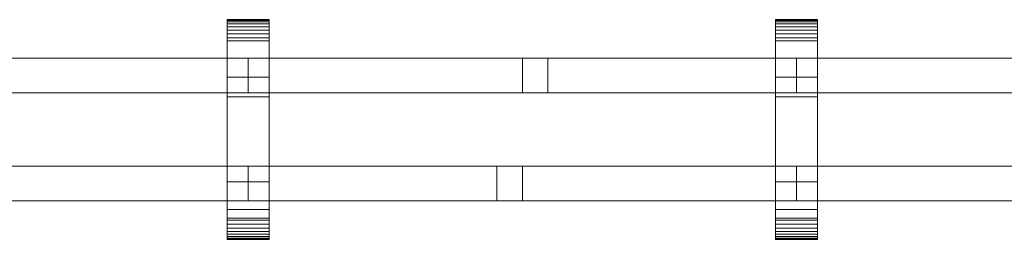
# Model space of a CAD drawing. Units: millimetres. Extents: x 0 to 4707, y -130 to 130.
# Drawn here: x 600 to 1164, y -63 to 63 of the extents above; entities that cross this region are included whole.
import ezdxf

# ---------------------------------------------------------------- set-up
doc = ezdxf.new("R2010")
doc.units = ezdxf.units.MM
doc.header["$LTSCALE"] = 5.08
doc.layers.add('ﾚｲｵｽ5型004', color=7, linetype='Continuous')

# ---------------------------------------------------------------- blocks, each defined once
blk = doc.blocks.new('U___5型004_dxf')
at = {"color": 250, "linetype": 'Continuous', "lineweight": 15}
for points in [[(742.857143, -63, 1010), (718.857143, -63, 1010), (718.857143, 63, 1010), (742.857143, 63, 1010)], [(742.857143, 63, 1010), (718.857143, 63, 1010), (718.857143, 63, 1022.877), (742.857143, 63, 1022.877)], [(742.857143, 63, 1022.877), (718.857143, 63, 1022.877), (718.857143, 63, 1024.102), (742.857143, 63, 1024.102)], [(742.857143, 63, 1024.102), (718.857143, 63, 1024.102), (718.857143, 62.575, 1026.515), (742.857143, 62.575, 1026.515)], [(718.857143, -62.927, 1024.762), (718.857143, 62.575, 1026.515), (718.857143, 63, 1024.102)], [(718.857143, -63, 1022.877), (718.857143, -62.927, 1024.762), (718.857143, 63, 1024.102)], [(718.857143, -63, 1010), (718.857143, -63, 1022.877), (718.857143, 63, 1010)], [(718.857143, 63, 1010), (718.857143, -63, 1022.877), (718.857143, 63, 1024.102)], [(742.857143, -63, 130), (742.857143, 63, 130), (718.857143, 63, 130), (718.857143, -63, 130)], [(742.857143, 63, 130), (742.857143, 63, 117.123), (718.857143, 63, 117.123), (718.857143, 63, 130)], [(742.857143, 63, 117.123), (742.857143, 63, 115.898), (718.857143, 63, 115.898), (718.857143, 63, 117.123)], [(742.857143, 63, 115.898), (742.857143, 62.575, 113.485), (718.857143, 62.575, 113.485), (718.857143, 63, 115.898)], [(718.857143, -63, 117.123), (718.857143, -63, 130), (718.857143, 63, 130)], [(718.857143, -63, 117.123), (718.857143, 63, 130), (718.857143, 63, 115.898)], [(718.857143, -62.927, 115.238), (718.857143, -63, 117.123), (718.857143, 63, 115.898)], [(718.857143, -62.927, 115.238), (718.857143, 63, 115.898), (718.857143, 62.575, 113.485)], [(718.857143, 30, 130), (718.857143, 63, 130), (742.857143, 63, 130), (742.857143, 30, 130)], [(742.857143, 30, 1010), (742.857143, 63, 1010), (718.857143, 63, 1010), (718.857143, 30, 1010)], [(718.857143, 30, 130), (718.857143, 30, 1010), (718.857143, 63, 1010), (718.857143, 63, 130)], [(718.857143, 63, 130), (718.857143, 63, 1010), (742.857143, 63, 1010), (742.857143, 63, 130)], [(742.857143, 62.575, 1026.515), (718.857143, 62.575, 1026.515), (718.857143, 61.737, 1028.817), (742.857143, 61.737, 1028.817)], [(718.857143, -62.388, 1027.152), (718.857143, 61.737, 1028.817), (718.857143, 62.575, 1026.515)], [(718.857143, -62.927, 1024.762), (718.857143, -62.388, 1027.152), (718.857143, 62.575, 1026.515)], [(742.857143, 62.575, 113.485), (742.857143, 61.737, 111.183), (718.857143, 61.737, 111.183), (718.857143, 62.575, 113.485)], [(718.857143, -62.388, 112.848), (718.857143, -62.927, 115.238), (718.857143, 62.575, 113.485)], [(718.857143, -62.388, 112.848), (718.857143, 62.575, 113.485), (718.857143, 61.737, 111.183)], [(742.857143, 63, 1024.102), (742.857143, 62.575, 1026.515), (742.857143, -62.927, 1024.762)], [(742.857143, 63, 1024.102), (742.857143, -62.927, 1024.762), (742.857143, -63, 1022.877)], [(742.857143, 63, 1010), (742.857143, 63, 1024.102), (742.857143, -63, 1022.877)], [(742.857143, 63, 1010), (742.857143, -63, 1022.877), (742.857143, -63, 1010)], [(742.857143, 63, 130), (742.857143, -63, 130), (742.857143, -63, 117.123)], [(742.857143, 63, 115.898), (742.857143, 63, 130), (742.857143, -63, 117.123)], [(742.857143, 63, 115.898), (742.857143, -63, 117.123), (742.857143, -62.927, 115.238)], [(742.857143, 62.575, 113.485), (742.857143, 63, 115.898), (742.857143, -62.927, 115.238)], [(742.857143, 63, 130), (742.857143, 63, 1010), (742.857143, 30, 1010), (742.857143, 30, 130)], [(742.857143, 62.575, 1026.515), (742.857143, 61.737, 1028.817), (742.857143, -62.388, 1027.152)], [(742.857143, 62.575, 1026.515), (742.857143, -62.388, 1027.152), (742.857143, -62.927, 1024.762)], [(742.857143, 62.575, 113.485), (742.857143, -62.927, 115.238), (742.857143, -62.388, 112.848)], [(742.857143, 61.737, 111.183), (742.857143, 62.575, 113.485), (742.857143, -62.388, 112.848)], [(1056.785714, -63, 1010), (1032.785714, -63, 1010), (1032.785714, 63, 1010), (1056.785714, 63, 1010)], [(1056.785714, 63, 1010), (1032.785714, 63, 1010), (1032.785714, 63, 1022.877), (1056.785714, 63, 1022.877)], [(1056.785714, 63, 1022.877), (1032.785714, 63, 1022.877), (1032.785714, 63, 1024.102), (1056.785714, 63, 1024.102)], [(1056.785714, 63, 1024.102), (1032.785714, 63, 1024.102), (1032.785714, 62.575, 1026.515), (1056.785714, 62.575, 1026.515)], [(1032.785714, -62.927, 1024.762), (1032.785714, 62.575, 1026.515), (1032.785714, 63, 1024.102)], [(1032.785714, -63, 1022.877), (1032.785714, -62.927, 1024.762), (1032.785714, 63, 1024.102)], [(1032.785714, -63, 1010), (1032.785714, -63, 1022.877), (1032.785714, 63, 1010)], [(1032.785714, 63, 1010), (1032.785714, -63, 1022.877), (1032.785714, 63, 1024.102)], [(1056.785714, -63, 130), (1056.785714, 63, 130), (1032.785714, 63, 130), (1032.785714, -63, 130)], [(1056.785714, 63, 130), (1056.785714, 63, 117.123), (1032.785714, 63, 117.123), (1032.785714, 63, 130)], [(1056.785714, 63, 117.123), (1056.785714, 63, 115.898), (1032.785714, 63, 115.898), (1032.785714, 63, 117.123)], [(1056.785714, 63, 115.898), (1056.785714, 62.575, 113.485), (1032.785714, 62.575, 113.485), (1032.785714, 63, 115.898)], [(1032.785714, -63, 117.123), (1032.785714, -63, 130), (1032.785714, 63, 130)], [(1032.785714, -63, 117.123), (1032.785714, 63, 130), (1032.785714, 63, 115.898)], [(1032.785714, -62.927, 115.238), (1032.785714, -63, 117.123), (1032.785714, 63, 115.898)], [(1032.785714, -62.927, 115.238), (1032.785714, 63, 115.898), (1032.785714, 62.575, 113.485)], [(1032.785714, 30, 130), (1032.785714, 63, 130), (1056.785714, 63, 130), (1056.785714, 30, 130)], [(1056.785714, 30, 1010), (1056.785714, 63, 1010), (1032.785714, 63, 1010), (1032.785714, 30, 1010)], [(1032.785714, 30, 130), (1032.785714, 30, 1010), (1032.785714, 63, 1010), (1032.785714, 63, 130)], [(1032.785714, 63, 130), (1032.785714, 63, 1010), (1056.785714, 63, 1010), (1056.785714, 63, 130)], [(1056.785714, 62.575, 1026.515), (1032.785714, 62.575, 1026.515), (1032.785714, 61.737, 1028.817), (1056.785714, 61.737, 1028.817)], [(1032.785714, -62.388, 1027.152), (1032.785714, 61.737, 1028.817), (1032.785714, 62.575, 1026.515)], [(1032.785714, -62.927, 1024.762), (1032.785714, -62.388, 1027.152), (1032.785714, 62.575, 1026.515)], [(1056.785714, 62.575, 113.485), (1056.785714, 61.737, 111.183), (1032.785714, 61.737, 111.183), (1032.785714, 62.575, 113.485)], [(1032.785714, -62.388, 112.848), (1032.785714, -62.927, 115.238), (1032.785714, 62.575, 113.485)], [(1032.785714, -62.388, 112.848), (1032.785714, 62.575, 113.485), (1032.785714, 61.737, 111.183)], [(1056.785714, 63, 1024.102), (1056.785714, 62.575, 1026.515), (1056.785714, -62.927, 1024.762)], [(1056.785714, 63, 1024.102), (1056.785714, -62.927, 1024.762), (1056.785714, -63, 1022.877)], [(1056.785714, 63, 1010), (1056.785714, 63, 1024.102), (1056.785714, -63, 1022.877)], [(1056.785714, 63, 1010), (1056.785714, -63, 1022.877), (1056.785714, -63, 1010)], [(1056.785714, 63, 130), (1056.785714, -63, 130), (1056.785714, -63, 117.123)], [(1056.785714, 63, 115.898), (1056.785714, 63, 130), (1056.785714, -63, 117.123)], [(1056.785714, 63, 115.898), (1056.785714, -63, 117.123), (1056.785714, -62.927, 115.238)], [(1056.785714, 62.575, 113.485), (1056.785714, 63, 115.898), (1056.785714, -62.927, 115.238)], [(1056.785714, 63, 130), (1056.785714, 63, 1010), (1056.785714, 30, 1010), (1056.785714, 30, 130)], [(1056.785714, 62.575, 1026.515), (1056.785714, 61.737, 1028.817), (1056.785714, -62.388, 1027.152)], [(1056.785714, 62.575, 1026.515), (1056.785714, -62.388, 1027.152), (1056.785714, -62.927, 1024.762)], [(1056.785714, 62.575, 113.485), (1056.785714, -62.927, 115.238), (1056.785714, -62.388, 112.848)], [(1056.785714, 61.737, 111.183), (1056.785714, 62.575, 113.485), (1056.785714, -62.388, 112.848)], [(742.857143, 61.737, 1028.817), (718.857143, 61.737, 1028.817), (718.857143, 60.512, 1030.938), (742.857143, 60.512, 1030.938)], [(718.857143, -61.442, 1029.411), (718.857143, 60.512, 1030.938), (718.857143, 61.737, 1028.817)], [(718.857143, -62.388, 1027.152), (718.857143, -61.442, 1029.411), (718.857143, 61.737, 1028.817)], [(742.857143, 61.737, 111.183), (742.857143, 60.512, 109.062), (718.857143, 60.512, 109.062), (718.857143, 61.737, 111.183)], [(718.857143, -61.442, 110.589), (718.857143, -62.388, 112.848), (718.857143, 61.737, 111.183)], [(718.857143, -61.442, 110.589), (718.857143, 61.737, 111.183), (718.857143, 60.512, 109.062)], [(742.857143, 60.512, 1030.938), (718.857143, 60.512, 1030.938), (718.857143, 58.937, 1032.815), (742.857143, 58.937, 1032.815)], [(718.857143, -60.118, 1031.473), (718.857143, 58.937, 1032.815), (718.857143, 60.512, 1030.938)], [(718.857143, -61.442, 1029.411), (718.857143, -60.118, 1031.473), (718.857143, 60.512, 1030.938)], [(742.857143, 60.512, 109.062), (742.857143, 58.937, 107.185), (718.857143, 58.937, 107.185), (718.857143, 60.512, 109.062)], [(718.857143, -60.118, 108.527), (718.857143, -61.442, 110.589), (718.857143, 60.512, 109.062)], [(718.857143, -60.118, 108.527), (718.857143, 60.512, 109.062), (718.857143, 58.937, 107.185)], [(742.857143, 58.937, 1032.815), (718.857143, 58.937, 1032.815), (718.857143, 57.061, 1034.389), (742.857143, 57.061, 1034.389)], [(718.857143, -58.457, 1033.273), (718.857143, 57.061, 1034.389), (718.857143, 58.937, 1032.815)], [(718.857143, -60.118, 1031.473), (718.857143, -58.457, 1033.273), (718.857143, 58.937, 1032.815)], [(742.857143, 58.937, 107.185), (742.857143, 57.061, 105.611), (718.857143, 57.061, 105.611), (718.857143, 58.937, 107.185)], [(718.857143, -58.457, 106.727), (718.857143, -60.118, 108.527), (718.857143, 58.937, 107.185)], [(718.857143, -58.457, 106.727), (718.857143, 58.937, 107.185), (718.857143, 57.061, 105.611)], [(742.857143, 57.061, 1034.389), (718.857143, 57.061, 1034.389), (718.857143, 54.939, 1035.614), (742.857143, 54.939, 1035.614)], [(718.857143, -56.508, 1034.757), (718.857143, 54.939, 1035.614), (718.857143, 57.061, 1034.389)], [(718.857143, -58.457, 1033.273), (718.857143, -56.508, 1034.757), (718.857143, 57.061, 1034.389)], [(742.857143, 57.061, 105.611), (742.857143, 54.939, 104.386), (718.857143, 54.939, 104.386), (718.857143, 57.061, 105.611)], [(718.857143, -56.508, 105.243), (718.857143, -58.457, 106.727), (718.857143, 57.061, 105.611)], [(718.857143, -56.508, 105.243), (718.857143, 57.061, 105.611), (718.857143, 54.939, 104.386)], [(742.857143, 61.737, 1028.817), (742.857143, 60.512, 1030.938), (742.857143, -61.442, 1029.411)], [(742.857143, 61.737, 1028.817), (742.857143, -61.442, 1029.411), (742.857143, -62.388, 1027.152)], [(742.857143, 61.737, 111.183), (742.857143, -62.388, 112.848), (742.857143, -61.442, 110.589)], [(742.857143, 60.512, 109.062), (742.857143, 61.737, 111.183), (742.857143, -61.442, 110.589)], [(742.857143, 60.512, 1030.938), (742.857143, 58.937, 1032.815), (742.857143, -60.118, 1031.473)], [(742.857143, 60.512, 1030.938), (742.857143, -60.118, 1031.473), (742.857143, -61.442, 1029.411)], [(742.857143, 60.512, 109.062), (742.857143, -61.442, 110.589), (742.857143, -60.118, 108.527)], [(742.857143, 58.937, 107.185), (742.857143, 60.512, 109.062), (742.857143, -60.118, 108.527)], [(742.857143, 58.937, 1032.815), (742.857143, 57.061, 1034.389), (742.857143, -58.457, 1033.273)], [(742.857143, 58.937, 1032.815), (742.857143, -58.457, 1033.273), (742.857143, -60.118, 1031.473)], [(742.857143, 58.937, 107.185), (742.857143, -60.118, 108.527), (742.857143, -58.457, 106.727)], [(742.857143, 57.061, 105.611), (742.857143, 58.937, 107.185), (742.857143, -58.457, 106.727)], [(742.857143, 57.061, 1034.389), (742.857143, 54.939, 1035.614), (742.857143, -56.508, 1034.757)], [(742.857143, 57.061, 1034.389), (742.857143, -56.508, 1034.757), (742.857143, -58.457, 1033.273)], [(742.857143, 57.061, 105.611), (742.857143, -58.457, 106.727), (742.857143, -56.508, 105.243)], [(742.857143, 54.939, 104.386), (742.857143, 57.061, 105.611), (742.857143, -56.508, 105.243)], [(1056.785714, 61.737, 1028.817), (1032.785714, 61.737, 1028.817), (1032.785714, 60.512, 1030.938), (1056.785714, 60.512, 1030.938)], [(1032.785714, -61.442, 1029.411), (1032.785714, 60.512, 1030.938), (1032.785714, 61.737, 1028.817)], [(1032.785714, -62.388, 1027.152), (1032.785714, -61.442, 1029.411), (1032.785714, 61.737, 1028.817)], [(1056.785714, 61.737, 111.183), (1056.785714, 60.512, 109.062), (1032.785714, 60.512, 109.062), (1032.785714, 61.737, 111.183)], [(1032.785714, -61.442, 110.589), (1032.785714, -62.388, 112.848), (1032.785714, 61.737, 111.183)], [(1032.785714, -61.442, 110.589), (1032.785714, 61.737, 111.183), (1032.785714, 60.512, 109.062)], [(1056.785714, 60.512, 1030.938), (1032.785714, 60.512, 1030.938), (1032.785714, 58.937, 1032.815), (1056.785714, 58.937, 1032.815)], [(1032.785714, -60.118, 1031.473), (1032.785714, 58.937, 1032.815), (1032.785714, 60.512, 1030.938)], [(1032.785714, -61.442, 1029.411), (1032.785714, -60.118, 1031.473), (1032.785714, 60.512, 1030.938)], [(1056.785714, 60.512, 109.062), (1056.785714, 58.937, 107.185), (1032.785714, 58.937, 107.185), (1032.785714, 60.512, 109.062)], [(1032.785714, -60.118, 108.527), (1032.785714, -61.442, 110.589), (1032.785714, 60.512, 109.062)], [(1032.785714, -60.118, 108.527), (1032.785714, 60.512, 109.062), (1032.785714, 58.937, 107.185)], [(1056.785714, 58.937, 1032.815), (1032.785714, 58.937, 1032.815), (1032.785714, 57.061, 1034.389), (1056.785714, 57.061, 1034.389)], [(1032.785714, -58.457, 1033.273), (1032.785714, 57.061, 1034.389), (1032.785714, 58.937, 1032.815)], [(1032.785714, -60.118, 1031.473), (1032.785714, -58.457, 1033.273), (1032.785714, 58.937, 1032.815)], [(1056.785714, 58.937, 107.185), (1056.785714, 57.061, 105.611), (1032.785714, 57.061, 105.611), (1032.785714, 58.937, 107.185)], [(1032.785714, -58.457, 106.727), (1032.785714, -60.118, 108.527), (1032.785714, 58.937, 107.185)], [(1032.785714, -58.457, 106.727), (1032.785714, 58.937, 107.185), (1032.785714, 57.061, 105.611)], [(1056.785714, 57.061, 1034.389), (1032.785714, 57.061, 1034.389), (1032.785714, 54.939, 1035.614), (1056.785714, 54.939, 1035.614)], [(1032.785714, -56.508, 1034.757), (1032.785714, 54.939, 1035.614), (1032.785714, 57.061, 1034.389)], [(1032.785714, -58.457, 1033.273), (1032.785714, -56.508, 1034.757), (1032.785714, 57.061, 1034.389)], [(1056.785714, 57.061, 105.611), (1056.785714, 54.939, 104.386), (1032.785714, 54.939, 104.386), (1032.785714, 57.061, 105.611)], [(1032.785714, -56.508, 105.243), (1032.785714, -58.457, 106.727), (1032.785714, 57.061, 105.611)], [(1032.785714, -56.508, 105.243), (1032.785714, 57.061, 105.611), (1032.785714, 54.939, 104.386)], [(1056.785714, 61.737, 1028.817), (1056.785714, 60.512, 1030.938), (1056.785714, -61.442, 1029.411)], [(1056.785714, 61.737, 1028.817), (1056.785714, -61.442, 1029.411), (1056.785714, -62.388, 1027.152)], [(1056.785714, 61.737, 111.183), (1056.785714, -62.388, 112.848), (1056.785714, -61.442, 110.589)], [(1056.785714, 60.512, 109.062), (1056.785714, 61.737, 111.183), (1056.785714, -61.442, 110.589)], [(1056.785714, 60.512, 1030.938), (1056.785714, 58.937, 1032.815), (1056.785714, -60.118, 1031.473)], [(1056.785714, 60.512, 1030.938), (1056.785714, -60.118, 1031.473), (1056.785714, -61.442, 1029.411)], [(1056.785714, 60.512, 109.062), (1056.785714, -61.442, 110.589), (1056.785714, -60.118, 108.527)], [(1056.785714, 58.937, 107.185), (1056.785714, 60.512, 109.062), (1056.785714, -60.118, 108.527)], [(1056.785714, 58.937, 1032.815), (1056.785714, 57.061, 1034.389), (1056.785714, -58.457, 1033.273)], [(1056.785714, 58.937, 1032.815), (1056.785714, -58.457, 1033.273), (1056.785714, -60.118, 1031.473)], [(1056.785714, 58.937, 107.185), (1056.785714, -60.118, 108.527), (1056.785714, -58.457, 106.727)], [(1056.785714, 57.061, 105.611), (1056.785714, 58.937, 107.185), (1056.785714, -58.457, 106.727)], [(1056.785714, 57.061, 1034.389), (1056.785714, 54.939, 1035.614), (1056.785714, -56.508, 1034.757)], [(1056.785714, 57.061, 1034.389), (1056.785714, -56.508, 1034.757), (1056.785714, -58.457, 1033.273)], [(1056.785714, 57.061, 105.611), (1056.785714, -58.457, 106.727), (1056.785714, -56.508, 105.243)], [(1056.785714, 54.939, 104.386), (1056.785714, 57.061, 105.611), (1056.785714, -56.508, 105.243)], [(742.857143, 54.939, 1035.614), (718.857143, 54.939, 1035.614), (718.857143, 52.637, 1036.452), (742.857143, 52.637, 1036.452)], [(718.857143, -54.331, 1035.88), (718.857143, 52.637, 1036.452), (718.857143, 54.939, 1035.614)], [(718.857143, -56.508, 1034.757), (718.857143, -54.331, 1035.88), (718.857143, 54.939, 1035.614)], [(742.857143, 54.939, 104.386), (742.857143, 52.637, 103.548), (718.857143, 52.637, 103.548), (718.857143, 54.939, 104.386)], [(718.857143, -54.331, 104.12), (718.857143, -56.508, 105.243), (718.857143, 54.939, 104.386)], [(718.857143, -54.331, 104.12), (718.857143, 54.939, 104.386), (718.857143, 52.637, 103.548)], [(742.857143, 52.637, 1036.452), (718.857143, 52.637, 1036.452), (718.857143, 50.777, 1036.764), (742.857143, 50.777, 1036.764)], [(718.857143, -51.992, 1036.609), (718.857143, 50.777, 1036.764), (718.857143, 52.637, 1036.452)], [(718.857143, -54.331, 1035.88), (718.857143, -51.992, 1036.609), (718.857143, 52.637, 1036.452)], [(742.857143, 52.637, 103.548), (742.857143, 50.777, 103.236), (718.857143, 50.777, 103.236), (718.857143, 52.637, 103.548)], [(718.857143, -51.992, 103.391), (718.857143, -54.331, 104.12), (718.857143, 52.637, 103.548)], [(718.857143, -50.777, 103.236), (718.857143, -51.992, 103.391), (718.857143, 52.637, 103.548)], [(718.857143, -50.777, 103.236), (718.857143, 52.637, 103.548), (718.857143, 50.777, 103.236)], [(742.857143, 50.777, 1036.764), (718.857143, 50.777, 1036.764), (718.857143, 18.747, 1040.863), (742.857143, 18.747, 1040.863)], [(718.857143, -50.777, 1036.764), (718.857143, 18.747, 1040.863), (718.857143, 50.777, 1036.764)], [(718.857143, -51.992, 1036.609), (718.857143, -50.777, 1036.764), (718.857143, 50.777, 1036.764)], [(742.857143, 50.777, 103.236), (742.857143, 18.747, 99.137), (718.857143, 18.747, 99.137), (718.857143, 50.777, 103.236)], [(718.857143, -45.799, 101.321), (718.857143, -50.777, 103.236), (718.857143, 50.777, 103.236)], [(718.857143, 18.747, 99.137), (718.857143, -45.799, 101.321), (718.857143, 50.777, 103.236)], [(742.857143, 54.939, 1035.614), (742.857143, 52.637, 1036.452), (742.857143, -54.331, 1035.88)], [(742.857143, 54.939, 1035.614), (742.857143, -54.331, 1035.88), (742.857143, -56.508, 1034.757)], [(742.857143, 54.939, 104.386), (742.857143, -56.508, 105.243), (742.857143, -54.331, 104.12)], [(742.857143, 52.637, 103.548), (742.857143, 54.939, 104.386), (742.857143, -54.331, 104.12)], [(742.857143, 52.637, 1036.452), (742.857143, 50.777, 1036.764), (742.857143, -51.992, 1036.609)], [(742.857143, 52.637, 1036.452), (742.857143, -51.992, 1036.609), (742.857143, -54.331, 1035.88)], [(742.857143, 52.637, 103.548), (742.857143, -54.331, 104.12), (742.857143, -51.992, 103.391)], [(742.857143, 50.777, 103.236), (742.857143, 52.637, 103.548), (742.857143, -51.992, 103.391)], [(742.857143, 50.777, 1036.764), (742.857143, 18.747, 1040.863), (742.857143, -45.799, 1038.679)], [(742.857143, 50.777, 1036.764), (742.857143, -45.799, 1038.679), (742.857143, -50.777, 1036.764)], [(742.857143, 50.777, 1036.764), (742.857143, -50.777, 1036.764), (742.857143, -51.992, 1036.609)], [(742.857143, 50.777, 103.236), (742.857143, -51.992, 103.391), (742.857143, -50.777, 103.236)], [(742.857143, 50.777, 103.236), (742.857143, -50.777, 103.236), (742.857143, -45.799, 101.321)], [(742.857143, 18.747, 99.137), (742.857143, 50.777, 103.236), (742.857143, -45.799, 101.321)], [(1056.785714, 54.939, 1035.614), (1032.785714, 54.939, 1035.614), (1032.785714, 52.637, 1036.452), (1056.785714, 52.637, 1036.452)], [(1032.785714, -54.331, 1035.88), (1032.785714, 52.637, 1036.452), (1032.785714, 54.939, 1035.614)], [(1032.785714, -56.508, 1034.757), (1032.785714, -54.331, 1035.88), (1032.785714, 54.939, 1035.614)], [(1056.785714, 54.939, 104.386), (1056.785714, 52.637, 103.548), (1032.785714, 52.637, 103.548), (1032.785714, 54.939, 104.386)], [(1032.785714, -54.331, 104.12), (1032.785714, -56.508, 105.243), (1032.785714, 54.939, 104.386)], [(1032.785714, -54.331, 104.12), (1032.785714, 54.939, 104.386), (1032.785714, 52.637, 103.548)], [(1056.785714, 52.637, 1036.452), (1032.785714, 52.637, 1036.452), (1032.785714, 50.777, 1036.764), (1056.785714, 50.777, 1036.764)], [(1032.785714, -51.992, 1036.609), (1032.785714, 50.777, 1036.764), (1032.785714, 52.637, 1036.452)], [(1032.785714, -54.331, 1035.88), (1032.785714, -51.992, 1036.609), (1032.785714, 52.637, 1036.452)], [(1056.785714, 52.637, 103.548), (1056.785714, 50.777, 103.236), (1032.785714, 50.777, 103.236), (1032.785714, 52.637, 103.548)], [(1032.785714, -51.992, 103.391), (1032.785714, -54.331, 104.12), (1032.785714, 52.637, 103.548)], [(1032.785714, -50.777, 103.236), (1032.785714, -51.992, 103.391), (1032.785714, 52.637, 103.548)], [(1032.785714, -50.777, 103.236), (1032.785714, 52.637, 103.548), (1032.785714, 50.777, 103.236)], [(1056.785714, 50.777, 1036.764), (1032.785714, 50.777, 1036.764), (1032.785714, 18.747, 1040.863), (1056.785714, 18.747, 1040.863)], [(1032.785714, -50.777, 1036.764), (1032.785714, 18.747, 1040.863), (1032.785714, 50.777, 1036.764)], [(1032.785714, -51.992, 1036.609), (1032.785714, -50.777, 1036.764), (1032.785714, 50.777, 1036.764)], [(1056.785714, 50.777, 103.236), (1056.785714, 18.747, 99.137), (1032.785714, 18.747, 99.137), (1032.785714, 50.777, 103.236)], [(1032.785714, -45.799, 101.321), (1032.785714, -50.777, 103.236), (1032.785714, 50.777, 103.236)], [(1032.785714, 18.747, 99.137), (1032.785714, -45.799, 101.321), (1032.785714, 50.777, 103.236)], [(1056.785714, 54.939, 1035.614), (1056.785714, 52.637, 1036.452), (1056.785714, -54.331, 1035.88)], [(1056.785714, 54.939, 1035.614), (1056.785714, -54.331, 1035.88), (1056.785714, -56.508, 1034.757)], [(1056.785714, 54.939, 104.386), (1056.785714, -56.508, 105.243), (1056.785714, -54.331, 104.12)], [(1056.785714, 52.637, 103.548), (1056.785714, 54.939, 104.386), (1056.785714, -54.331, 104.12)], [(1056.785714, 52.637, 1036.452), (1056.785714, 50.777, 1036.764), (1056.785714, -51.992, 1036.609)], [(1056.785714, 52.637, 1036.452), (1056.785714, -51.992, 1036.609), (1056.785714, -54.331, 1035.88)], [(1056.785714, 52.637, 103.548), (1056.785714, -54.331, 104.12), (1056.785714, -51.992, 103.391)], [(1056.785714, 50.777, 103.236), (1056.785714, 52.637, 103.548), (1056.785714, -51.992, 103.391)], [(1056.785714, 50.777, 1036.764), (1056.785714, 18.747, 1040.863), (1056.785714, -45.799, 1038.679)], [(1056.785714, 50.777, 1036.764), (1056.785714, -45.799, 1038.679), (1056.785714, -50.777, 1036.764)], [(1056.785714, 50.777, 1036.764), (1056.785714, -50.777, 1036.764), (1056.785714, -51.992, 1036.609)], [(1056.785714, 50.777, 103.236), (1056.785714, -51.992, 103.391), (1056.785714, -50.777, 103.236)], [(1056.785714, 50.777, 103.236), (1056.785714, -50.777, 103.236), (1056.785714, -45.799, 101.321)], [(1056.785714, 18.747, 99.137), (1056.785714, 50.777, 103.236), (1056.785714, -45.799, 101.321)], [(416.928571, 41, 841), (416.928571, 21, 841), (730.857143, 21, 442), (730.857143, 41, 442)], [(730.857143, 41, 409), (730.857143, 21, 409), (416.928571, 21, 808), (416.928571, 41, 808)], [(416.928571, 41, 808), (416.928571, 41, 841), (730.857143, 41, 442), (730.857143, 41, 409)], [(730.857143, 41, 808), (730.857143, 21, 808), (730.857143, 21, 841), (730.857143, 41, 841)], [(730.857143, 41, 841), (730.857143, 21, 841), (1044.785714, 21, 442), (1044.785714, 41, 442)], [(1044.785714, 41, 409), (1044.785714, 21, 409), (730.857143, 21, 808), (730.857143, 41, 808)], [(730.857143, 41, 808), (730.857143, 41, 841), (1044.785714, 41, 442), (1044.785714, 41, 409)], [(730.857143, 41, 409), (730.857143, 21, 409), (730.857143, 21, 442), (730.857143, 41, 442)], [(730.857143, 41, 442), (730.857143, 21, 442), (902.352538, 21, 224.031109), (902.352538, 41, 224.031109)], [(887.821429, 21, 209.5), (730.857143, 21, 409), (730.857143, 41, 409), (887.821429, 41, 209.5)], [(730.857143, 41, 409), (730.857143, 41, 442), (902.352538, 41, 224.031109), (887.821429, 41, 209.5)], [(730.857143, 41, 442), (730.857143, 21, 442), (730.857143, 21, 409), (730.857143, 41, 409)], [(902.352538, 41, 224.031109), (902.352538, 21, 224.031109), (887.821429, 21, 209.5), (887.821429, 41, 209.5)], [(1044.785714, 41, 808), (1044.785714, 21, 808), (1044.785714, 21, 841), (1044.785714, 41, 841)], [(1044.785714, 41, 841), (1044.785714, 21, 841), (1358.714286, 21, 442), (1358.714286, 41, 442)], [(1358.714286, 41, 409), (1358.714286, 21, 409), (1044.785714, 21, 808), (1044.785714, 41, 808)], [(1044.785714, 41, 808), (1044.785714, 41, 841), (1358.714286, 41, 442), (1358.714286, 41, 409)], [(1044.785714, 41, 409), (1044.785714, 21, 409), (1044.785714, 21, 442), (1044.785714, 41, 442)], [(1044.785714, 41, 442), (1044.785714, 21, 442), (1216.281109, 21, 224.031109), (1216.281109, 41, 224.031109)], [(1201.75, 21, 209.5), (1044.785714, 21, 409), (1044.785714, 41, 409), (1201.75, 41, 209.5)], [(1044.785714, 41, 409), (1044.785714, 41, 442), (1216.281109, 41, 224.031109), (1201.75, 41, 209.5)], [(1044.785714, 41, 442), (1044.785714, 21, 442), (1044.785714, 21, 409), (1044.785714, 41, 409)], [(742.857143, 30, 130), (742.857143, 30, 1010), (718.857143, 30, 1010), (718.857143, 30, 130)], [(1056.785714, 30, 130), (1056.785714, 30, 1010), (1032.785714, 30, 1010), (1032.785714, 30, 130)], [(416.928571, 21, 808), (730.857143, 21, 409), (730.857143, 21, 442), (416.928571, 21, 841)], [(742.857143, 18.747, 1040.863), (718.857143, 18.747, 1040.863), (718.857143, -45.799, 1038.679), (742.857143, -45.799, 1038.679)], [(718.857143, -50.777, 1036.764), (718.857143, -45.799, 1038.679), (718.857143, 18.747, 1040.863)], [(742.857143, 18.747, 99.137), (742.857143, -45.799, 101.321), (718.857143, -45.799, 101.321), (718.857143, 18.747, 99.137)], [(730.857143, 21, 808), (1044.785714, 21, 409), (1044.785714, 21, 442), (730.857143, 21, 841)], [(730.857143, 21, 409), (887.821429, 21, 209.5), (902.352538, 21, 224.031109), (730.857143, 21, 442)], [(1056.785714, 18.747, 1040.863), (1032.785714, 18.747, 1040.863), (1032.785714, -45.799, 1038.679), (1056.785714, -45.799, 1038.679)], [(1032.785714, -50.777, 1036.764), (1032.785714, -45.799, 1038.679), (1032.785714, 18.747, 1040.863)], [(1056.785714, 18.747, 99.137), (1056.785714, -45.799, 101.321), (1032.785714, -45.799, 101.321), (1032.785714, 18.747, 99.137)], [(1044.785714, 21, 808), (1358.714286, 21, 409), (1358.714286, 21, 442), (1044.785714, 21, 841)], [(1044.785714, 21, 409), (1201.75, 21, 209.5), (1216.281109, 21, 224.031109), (1044.785714, 21, 442)], [(416.928571, -21, 442), (416.928571, -41, 442), (730.857143, -41, 841), (730.857143, -21, 841)], [(730.857143, -21, 808), (730.857143, -41, 808), (416.928571, -41, 409), (416.928571, -21, 409)], [(416.928571, -21, 409), (416.928571, -21, 442), (730.857143, -21, 841), (730.857143, -21, 808)], [(559.361748, -41, 224.031109), (730.857143, -41, 442), (730.857143, -21, 442), (559.361748, -21, 224.031109)], [(559.361748, -21, 224.031109), (730.857143, -21, 442), (730.857143, -21, 409), (573.892857, -21, 209.5)], [(730.857143, -21, 409), (730.857143, -41, 409), (573.892857, -41, 209.5), (573.892857, -21, 209.5)], [(730.857143, -21, 409), (730.857143, -41, 409), (730.857143, -41, 442), (730.857143, -21, 442)], [(730.857143, -21, 442), (730.857143, -41, 442), (1044.785714, -41, 841), (1044.785714, -21, 841)], [(1044.785714, -21, 808), (1044.785714, -41, 808), (730.857143, -41, 409), (730.857143, -21, 409)], [(730.857143, -21, 409), (730.857143, -21, 442), (1044.785714, -21, 841), (1044.785714, -21, 808)], [(730.857143, -21, 841), (730.857143, -41, 841), (730.857143, -41, 808), (730.857143, -21, 808)], [(730.857143, -21, 442), (730.857143, -41, 442), (730.857143, -41, 409), (730.857143, -21, 409)], [(873.290319, -41, 224.031109), (1044.785714, -41, 442), (1044.785714, -21, 442), (873.290319, -21, 224.031109)], [(873.290319, -21, 224.031109), (1044.785714, -21, 442), (1044.785714, -21, 409), (887.821429, -21, 209.5)], [(873.290319, -21, 224.031109), (887.821429, -21, 209.5), (887.821429, -41, 209.5), (873.290319, -41, 224.031109)], [(1044.785714, -21, 409), (1044.785714, -41, 409), (887.821429, -41, 209.5), (887.821429, -21, 209.5)], [(1044.785714, -21, 409), (1044.785714, -41, 409), (1044.785714, -41, 442), (1044.785714, -21, 442)], [(1044.785714, -21, 442), (1044.785714, -41, 442), (1358.714286, -41, 841), (1358.714286, -21, 841)], [(1358.714286, -21, 808), (1358.714286, -41, 808), (1044.785714, -41, 409), (1044.785714, -21, 409)], [(1044.785714, -21, 409), (1044.785714, -21, 442), (1358.714286, -21, 841), (1358.714286, -21, 808)], [(1044.785714, -21, 841), (1044.785714, -41, 841), (1044.785714, -41, 808), (1044.785714, -21, 808)], [(1044.785714, -21, 442), (1044.785714, -41, 442), (1044.785714, -41, 409), (1044.785714, -21, 409)], [(718.857143, -63, 130), (718.857143, -30, 130), (742.857143, -30, 130), (742.857143, -63, 130)], [(742.857143, -63, 1010), (742.857143, -30, 1010), (718.857143, -30, 1010), (718.857143, -63, 1010)], [(718.857143, -63, 130), (718.857143, -63, 1010), (718.857143, -30, 1010), (718.857143, -30, 130)], [(718.857143, -30, 130), (718.857143, -30, 1010), (742.857143, -30, 1010), (742.857143, -30, 130)], [(742.857143, -30, 130), (742.857143, -30, 1010), (742.857143, -63, 1010), (742.857143, -63, 130)], [(1032.785714, -63, 130), (1032.785714, -30, 130), (1056.785714, -30, 130), (1056.785714, -63, 130)], [(1056.785714, -63, 1010), (1056.785714, -30, 1010), (1032.785714, -30, 1010), (1032.785714, -63, 1010)], [(1032.785714, -63, 130), (1032.785714, -63, 1010), (1032.785714, -30, 1010), (1032.785714, -30, 130)], [(1032.785714, -30, 130), (1032.785714, -30, 1010), (1056.785714, -30, 1010), (1056.785714, -30, 130)], [(1056.785714, -30, 130), (1056.785714, -30, 1010), (1056.785714, -63, 1010), (1056.785714, -63, 130)], [(416.928571, -41, 409), (730.857143, -41, 808), (730.857143, -41, 841), (416.928571, -41, 442)], [(573.892857, -41, 209.5), (730.857143, -41, 409), (730.857143, -41, 442), (559.361748, -41, 224.031109)], [(730.857143, -41, 409), (1044.785714, -41, 808), (1044.785714, -41, 841), (730.857143, -41, 442)], [(887.821429, -41, 209.5), (1044.785714, -41, 409), (1044.785714, -41, 442), (873.290319, -41, 224.031109)], [(1044.785714, -41, 409), (1358.714286, -41, 808), (1358.714286, -41, 841), (1044.785714, -41, 442)], [(742.857143, -45.799, 1038.679), (718.857143, -45.799, 1038.679), (718.857143, -50.777, 1036.764), (742.857143, -50.777, 1036.764)], [(742.857143, -45.799, 101.321), (742.857143, -50.777, 103.236), (718.857143, -50.777, 103.236), (718.857143, -45.799, 101.321)], [(1056.785714, -45.799, 1038.679), (1032.785714, -45.799, 1038.679), (1032.785714, -50.777, 1036.764), (1056.785714, -50.777, 1036.764)], [(1056.785714, -45.799, 101.321), (1056.785714, -50.777, 103.236), (1032.785714, -50.777, 103.236), (1032.785714, -45.799, 101.321)], [(742.857143, -50.777, 1036.764), (718.857143, -50.777, 1036.764), (718.857143, -51.992, 1036.609), (742.857143, -51.992, 1036.609)], [(742.857143, -50.777, 103.236), (742.857143, -51.992, 103.391), (718.857143, -51.992, 103.391), (718.857143, -50.777, 103.236)], [(742.857143, -51.992, 1036.609), (718.857143, -51.992, 1036.609), (718.857143, -54.331, 1035.88), (742.857143, -54.331, 1035.88)], [(742.857143, -51.992, 103.391), (742.857143, -54.331, 104.12), (718.857143, -54.331, 104.12), (718.857143, -51.992, 103.391)], [(742.857143, -54.331, 1035.88), (718.857143, -54.331, 1035.88), (718.857143, -56.508, 1034.757), (742.857143, -56.508, 1034.757)], [(742.857143, -54.331, 104.12), (742.857143, -56.508, 105.243), (718.857143, -56.508, 105.243), (718.857143, -54.331, 104.12)], [(1056.785714, -50.777, 1036.764), (1032.785714, -50.777, 1036.764), (1032.785714, -51.992, 1036.609), (1056.785714, -51.992, 1036.609)], [(1056.785714, -50.777, 103.236), (1056.785714, -51.992, 103.391), (1032.785714, -51.992, 103.391), (1032.785714, -50.777, 103.236)], [(1056.785714, -51.992, 1036.609), (1032.785714, -51.992, 1036.609), (1032.785714, -54.331, 1035.88), (1056.785714, -54.331, 1035.88)], [(1056.785714, -51.992, 103.391), (1056.785714, -54.331, 104.12), (1032.785714, -54.331, 104.12), (1032.785714, -51.992, 103.391)], [(1056.785714, -54.331, 1035.88), (1032.785714, -54.331, 1035.88), (1032.785714, -56.508, 1034.757), (1056.785714, -56.508, 1034.757)], [(1056.785714, -54.331, 104.12), (1056.785714, -56.508, 105.243), (1032.785714, -56.508, 105.243), (1032.785714, -54.331, 104.12)], [(742.857143, -56.508, 1034.757), (718.857143, -56.508, 1034.757), (718.857143, -58.457, 1033.273), (742.857143, -58.457, 1033.273)], [(742.857143, -56.508, 105.243), (742.857143, -58.457, 106.727), (718.857143, -58.457, 106.727), (718.857143, -56.508, 105.243)], [(742.857143, -58.457, 1033.273), (718.857143, -58.457, 1033.273), (718.857143, -60.118, 1031.473), (742.857143, -60.118, 1031.473)], [(742.857143, -58.457, 106.727), (742.857143, -60.118, 108.527), (718.857143, -60.118, 108.527), (718.857143, -58.457, 106.727)], [(742.857143, -60.118, 1031.473), (718.857143, -60.118, 1031.473), (718.857143, -61.442, 1029.411), (742.857143, -61.442, 1029.411)], [(742.857143, -60.118, 108.527), (742.857143, -61.442, 110.589), (718.857143, -61.442, 110.589), (718.857143, -60.118, 108.527)], [(742.857143, -61.442, 1029.411), (718.857143, -61.442, 1029.411), (718.857143, -62.388, 1027.152), (742.857143, -62.388, 1027.152)], [(742.857143, -61.442, 110.589), (742.857143, -62.388, 112.848), (718.857143, -62.388, 112.848), (718.857143, -61.442, 110.589)], [(1056.785714, -56.508, 1034.757), (1032.785714, -56.508, 1034.757), (1032.785714, -58.457, 1033.273), (1056.785714, -58.457, 1033.273)], [(1056.785714, -56.508, 105.243), (1056.785714, -58.457, 106.727), (1032.785714, -58.457, 106.727), (1032.785714, -56.508, 105.243)], [(1056.785714, -58.457, 1033.273), (1032.785714, -58.457, 1033.273), (1032.785714, -60.118, 1031.473), (1056.785714, -60.118, 1031.473)], [(1056.785714, -58.457, 106.727), (1056.785714, -60.118, 108.527), (1032.785714, -60.118, 108.527), (1032.785714, -58.457, 106.727)], [(1056.785714, -60.118, 1031.473), (1032.785714, -60.118, 1031.473), (1032.785714, -61.442, 1029.411), (1056.785714, -61.442, 1029.411)], [(1056.785714, -60.118, 108.527), (1056.785714, -61.442, 110.589), (1032.785714, -61.442, 110.589), (1032.785714, -60.118, 108.527)], [(1056.785714, -61.442, 1029.411), (1032.785714, -61.442, 1029.411), (1032.785714, -62.388, 1027.152), (1056.785714, -62.388, 1027.152)], [(1056.785714, -61.442, 110.589), (1056.785714, -62.388, 112.848), (1032.785714, -62.388, 112.848), (1032.785714, -61.442, 110.589)], [(742.857143, -62.388, 1027.152), (718.857143, -62.388, 1027.152), (718.857143, -62.927, 1024.762), (742.857143, -62.927, 1024.762)], [(742.857143, -62.388, 112.848), (742.857143, -62.927, 115.238), (718.857143, -62.927, 115.238), (718.857143, -62.388, 112.848)], [(742.857143, -62.927, 1024.762), (718.857143, -62.927, 1024.762), (718.857143, -63, 1022.877), (742.857143, -63, 1022.877)], [(742.857143, -62.927, 115.238), (742.857143, -63, 117.123), (718.857143, -63, 117.123), (718.857143, -62.927, 115.238)], [(742.857143, -63, 1022.877), (718.857143, -63, 1022.877), (718.857143, -63, 1010), (742.857143, -63, 1010)], [(742.857143, -63, 117.123), (742.857143, -63, 130), (718.857143, -63, 130), (718.857143, -63, 117.123)], [(742.857143, -63, 130), (742.857143, -63, 1010), (718.857143, -63, 1010), (718.857143, -63, 130)], [(1056.785714, -62.388, 1027.152), (1032.785714, -62.388, 1027.152), (1032.785714, -62.927, 1024.762), (1056.785714, -62.927, 1024.762)], [(1056.785714, -62.388, 112.848), (1056.785714, -62.927, 115.238), (1032.785714, -62.927, 115.238), (1032.785714, -62.388, 112.848)], [(1056.785714, -62.927, 1024.762), (1032.785714, -62.927, 1024.762), (1032.785714, -63, 1022.877), (1056.785714, -63, 1022.877)], [(1056.785714, -62.927, 115.238), (1056.785714, -63, 117.123), (1032.785714, -63, 117.123), (1032.785714, -62.927, 115.238)], [(1056.785714, -63, 1022.877), (1032.785714, -63, 1022.877), (1032.785714, -63, 1010), (1056.785714, -63, 1010)], [(1056.785714, -63, 117.123), (1056.785714, -63, 130), (1032.785714, -63, 130), (1032.785714, -63, 117.123)], [(1056.785714, -63, 130), (1056.785714, -63, 1010), (1032.785714, -63, 1010), (1032.785714, -63, 130)]]:
    blk.add_3dface(points, dxfattribs=at)

msp = doc.modelspace()

# ---------------------------------------------------------------- block references
at = {"layer": 'ﾚｲｵｽ5型004', "color": 7}
msp.add_blockref('U___5型004_dxf', (0, 0), dxfattribs=at)

doc.saveas('drawing.dxf')
